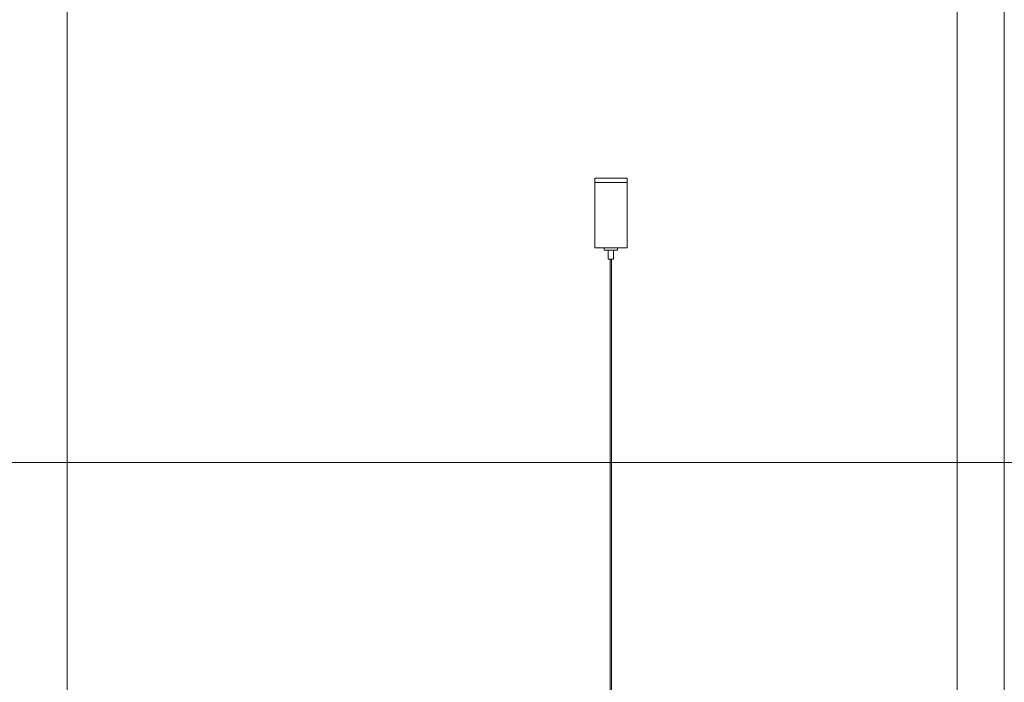
# Model space of a CAD drawing. Units: millimetres. Extents: x -605613056 to 17, y -1703671644 to 113.
# Drawn here: x -605611970 to -605610768, y -1703670026 to -1703669217 of the extents above; entities that cross this region are included whole.
import ezdxf

# ---------------------------------------------------------------- set-up
doc = ezdxf.new("R2010")
doc.units = ezdxf.units.MM
doc.layers.get('0').update_dxf_attribs({"lineweight": 9, "true_color": 0x1c1c1c})
doc.layers.get('Defpoints').update_dxf_attribs({"color": 3, "lineweight": 0})

msp = doc.modelspace()

# ---------------------------------------------------------------- linework, layer by layer
at = {"lineweight": 13}
for p, q in [((-605611267.9, -1703669410.7), (-605611228.5, -1703669410.7)), ((-605611267.9, -1703669495.6), (-605611267.9, -1703669410.7)), ((-605611267.9, -1703669415.8), (-605611228.5, -1703669415.8)), ((-605611228.5, -1703669410.7), (-605611228.5, -1703669495.6)), ((-605611228.5, -1703669495.6), (-605611267.9, -1703669495.6)), ((-605611256.4, -1703669498.4), (-605611256.4, -1703669495.6)), ((-605611256.4, -1703669498.4), (-605611240.1, -1703669498.4)), ((-605611251.5, -1703669509.2), (-605611251.5, -1703669498.4)), ((-605611245, -1703669509.2), (-605611245, -1703669498.4)), ((-605611240.1, -1703669498.4), (-605611240.1, -1703669495.6)), ((-605611251.5, -1703669509.2), (-605611245, -1703669509.2)), ((-605611249, -1703669509.2), (-605611249, -1703670494.8)), ((-605611247.4, -1703669509.2), (-605611247.4, -1703670494.8))]:
    msp.add_line(p, q, dxfattribs=at)
msp.add_lwpolyline([(-605612998.6, -1703668489.4), (-605610825.6, -1703668489.4), (-605610825.6, -1703671562.7), (-605612998.6, -1703671562.7)], close=True)
at = {"layer": 'Defpoints', "color": 30}
for p, direction in [((-605611912.1, -1703667724.7), (0, 1)), ((-605613349.4, -1703669757.5), (1, 0))]:
    msp.add_xline(p, direction, dxfattribs=at)
msp.add_lwpolyline([(-605613056.2, -1703668408), (-605610768, -1703668408), (-605610768, -1703671644.1), (-605613056.2, -1703671644.1)], close=True, dxfattribs=at)

doc.saveas('drawing.dxf')
